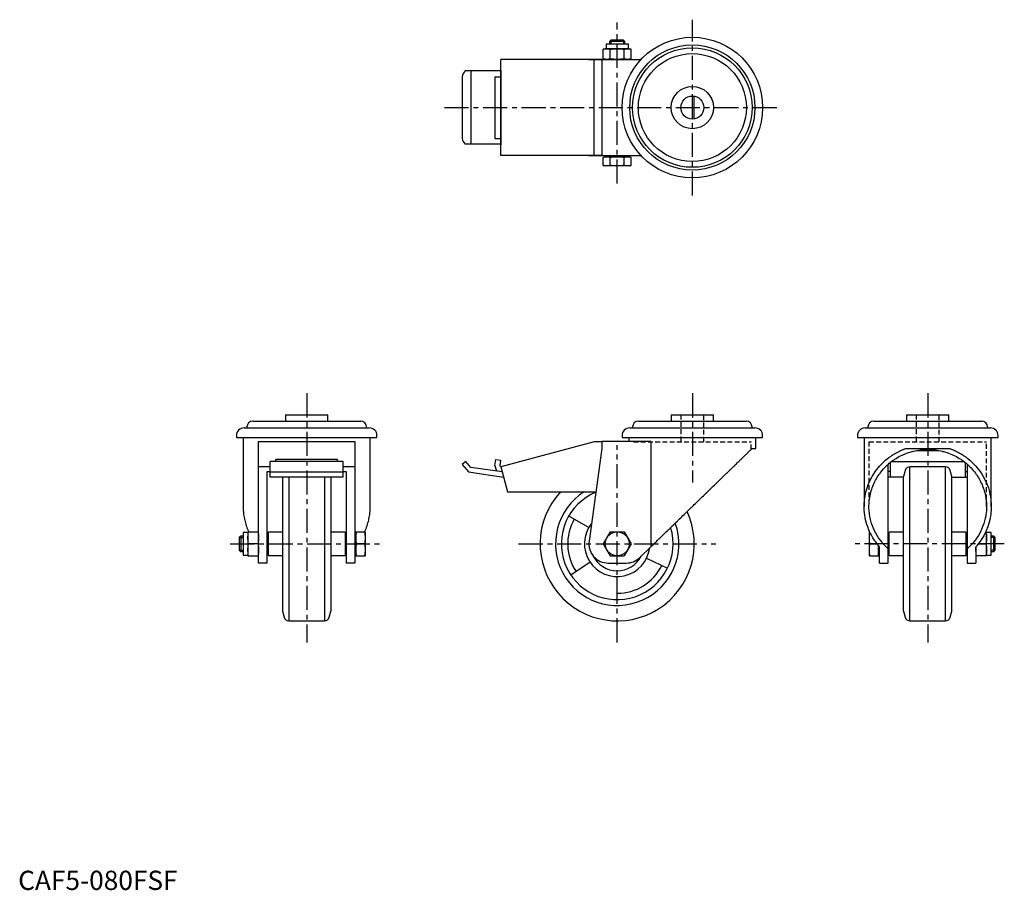
# Model space of a CAD drawing. Extents: x 1 to 512, y 0 to 452.
import ezdxf

# ---------------------------------------------------------------- set-up
doc = ezdxf.new("R2010")
doc.units = 0
doc.header["$LTSCALE"] = 10
doc.linetypes.add('CENTER', pattern=[2, 1.25, -0.25, 0.25, -0.25])
doc.linetypes.add('HIDDEN', pattern=[0.375, 0.25, -0.125])
doc.layers.get('0').update_dxf_attribs({"linetype": 'CONTINUOUS'})
for name, color, linetype in [('1', 1, 'CENTER'), ('2', 2, 'HIDDEN'), ('3', 3, 'CONTINUOUS')]:
    doc.layers.add(name, color=color, linetype=linetype)
doc.styles.add('STANDARD1', font='txt')

msp = doc.modelspace()

# ---------------------------------------------------------------- linework, layer by layer
for p, q in [((307.72, 441.28), (306.95, 440.51)), ((306.95, 440.51), (306.95, 439.28)), ((314.95, 440.51), (306.95, 440.51)), ((314.18, 441.28), (307.72, 441.28)), ((314.95, 440.51), (314.18, 441.28)), ((314.95, 439.28), (314.95, 440.51)), ((304.69, 436.78), (303.72, 436.52)), ((303.72, 431.54), (303.72, 436.52)), ((317.21, 436.78), (304.69, 436.78)), ((305.14, 439.28), (305.14, 436.78)), ((316.77, 439.28), (305.14, 439.28)), ((307.34, 431.54), (307.34, 436.52)), ((314.56, 431.54), (314.56, 436.52)), ((316.77, 436.78), (316.77, 439.28)), ((318.18, 436.52), (317.21, 436.78)), ((318.18, 431.54), (318.18, 436.52)), ((302.95, 431.18), (250.47, 431.18)), ((250.47, 381.38), (250.47, 431.18)), ((296.25, 431.28), (296.25, 431.18)), ((296.25, 431.28), (323.36, 431.28)), ((296.34, 431.18), (296.34, 431.28)), ((298.98, 381.38), (298.98, 431.18)), ((302.95, 431.28), (302.95, 381.28)), ((303.72, 431.54), (304.69, 431.28)), ((317.21, 431.28), (318.18, 431.54)), ((250.47, 425.28), (232.06, 425.28)), ((235.01, 425.28), (235.01, 387.28)), ((250.47, 425.68), (250.47, 386.88)), ((230.47, 422.3), (230.47, 390.26)), ((247.47, 422.28), (247.47, 390.28)), ((247.47, 422.28), (250.47, 422.28)), ((350.95, 400.36), (350.95, 412.2)), ((247.47, 390.28), (250.47, 390.28)), ((250.47, 387.28), (232.06, 387.28)), ((302.95, 381.38), (250.47, 381.38)), ((296.25, 381.38), (296.25, 381.28)), ((323.36, 381.28), (296.25, 381.28)), ((296.34, 381.28), (296.34, 381.38)), ((304.69, 380.68), (303.72, 380.42)), ((303.72, 376.24), (303.72, 380.42)), ((317.21, 380.68), (304.69, 380.68)), ((305.14, 381.28), (305.14, 380.68)), ((307.34, 376.24), (307.34, 380.42)), ((314.56, 376.24), (314.56, 380.42)), ((316.77, 380.68), (316.77, 381.28)), ((318.18, 380.42), (317.21, 380.68)), ((318.18, 376.24), (318.18, 380.42)), ((303.72, 376.24), (304.69, 375.98)), ((317.21, 375.98), (304.69, 375.98)), ((317.21, 375.98), (318.18, 376.24)), ((138.76, 246.74), (138.76, 243.44)), ((138.76, 246.74), (160.76, 246.74)), ((160.76, 243.44), (160.76, 246.74)), ((338.95, 246.74), (338.95, 243.44)), ((338.95, 246.74), (360.95, 246.74)), ((360.95, 243.44), (360.95, 246.74)), ((461.14, 246.74), (461.14, 243.44)), ((461.14, 246.74), (483.14, 246.74)), ((483.14, 243.44), (483.14, 246.74)), ((118.74, 240.44), (118.74, 239.94)), ((121.74, 243.44), (177.79, 243.44)), ((180.79, 239.94), (180.79, 240.44)), ((318.93, 240.44), (318.93, 239.94)), ((321.93, 243.44), (377.98, 243.44)), ((380.98, 239.94), (380.98, 240.44)), ((441.11, 240.44), (441.11, 239.94)), ((444.11, 243.44), (500.16, 243.44)), ((503.16, 239.94), (503.16, 240.44)), ((113.26, 235.94), (113.26, 234.94)), ((117.26, 239.94), (182.26, 239.94)), ((186.26, 234.94), (186.26, 235.94)), ((313.45, 235.94), (313.45, 234.94)), ((317.45, 239.94), (382.45, 239.94)), ((386.45, 234.94), (386.45, 235.94)), ((435.64, 235.94), (435.64, 234.94)), ((439.64, 239.94), (504.64, 239.94)), ((508.64, 234.94), (508.64, 235.94)), ((113.26, 234.94), (186.26, 234.94)), ((116.76, 234.94), (116.76, 199.13)), ((124.76, 232.94), (174.76, 232.94)), ((124.76, 169.74), (124.76, 232.94)), ((174.76, 232.94), (174.76, 169.74)), ((182.76, 199.13), (182.76, 234.94)), ((298.98, 232.74), (250.47, 219.74)), ((302.95, 232.74), (298.98, 232.74)), ((328.41, 232.94), (302.95, 232.94)), ((302.95, 232.94), (302.95, 229.24)), ((313.45, 234.94), (386.45, 234.94)), ((316.95, 234.94), (316.95, 232.94)), ((328.41, 232.94), (328.41, 178.2)), ((382.95, 229.24), (382.95, 234.94)), ((435.64, 234.94), (508.64, 234.94)), ((439.14, 234.94), (439.14, 199.13)), ((505.14, 199.13), (505.14, 234.94)), ((302.95, 229.24), (296.34, 181.1)), ((380.95, 229.24), (382.95, 229.24)), ((460.82, 229.24), (483.45, 229.24)), ((466.47, 228.24), (477.8, 228.24)), ((168.76, 222.47), (130.76, 222.47)), ((130.76, 214.43), (130.76, 222.47)), ((165.76, 223.6), (133.76, 223.6)), ((133.76, 222.47), (133.76, 223.6)), ((165.76, 222.47), (165.76, 223.6)), ((168.76, 214.43), (168.76, 222.47)), ((232.38, 222.47), (230.47, 220.87)), ((230.47, 220.87), (233.68, 217.04)), ((235.01, 219.34), (232.38, 222.47)), ((247.47, 220.49), (247.92, 223.6)), ((247.47, 220.49), (248.21, 217.51)), ((247.92, 223.6), (250.47, 223.25)), ((250.12, 220.2), (250.47, 223.25)), ((250.12, 220.2), (250.19, 219.83)), ((250.49, 219.65), (250.19, 219.83)), ((451.64, 169.74), (451.64, 221.07)), ((452.64, 221.91), (452.64, 214.43)), ((453.36, 222.47), (490.91, 222.47)), ((491.64, 221.91), (491.64, 214.43)), ((492.64, 221.07), (492.64, 169.74)), ((130.76, 219.74), (124.76, 219.74)), ((129.26, 169.74), (129.26, 217.33)), ((129.26, 217.33), (130.76, 217.33)), ((130.76, 217.04), (168.76, 217.04)), ((174.76, 219.74), (168.76, 219.74)), ((168.76, 217.33), (170.26, 217.33)), ((170.26, 217.33), (170.26, 169.74)), ((233.68, 217.04), (251.89, 214.43)), ((251.18, 217.1), (235.01, 219.34)), ((250.47, 219.74), (253.95, 206.74)), ((452.64, 217.33), (451.64, 217.33)), ((460.48, 217.89), (459.64, 214.74)), ((459.64, 144.74), (459.64, 214.74)), ((481.38, 219.74), (462.89, 219.74)), ((462.89, 139.74), (462.89, 219.74)), ((481.38, 139.74), (481.38, 219.74)), ((484.64, 214.74), (483.79, 217.89)), ((484.64, 144.74), (484.64, 214.74)), ((491.64, 217.33), (492.64, 217.33)), ((168.76, 214.43), (130.76, 214.43)), ((137.26, 214.43), (137.26, 144.74)), ((140.52, 214.43), (140.52, 139.74)), ((159.01, 214.43), (159.01, 139.74)), ((162.26, 214.43), (162.26, 144.74)), ((459.64, 214.43), (451.64, 214.43)), ((484.64, 214.43), (492.64, 214.43)), ((253.95, 206.74), (299.86, 206.74)), ((285.97, 194.16), (296.1, 188.32)), ((119.26, 185.56), (116.76, 185.56)), ((116.76, 185.56), (116.76, 173.93)), ((119.26, 186), (119.26, 173.49)), ((119.26, 186), (124.76, 186)), ((137.26, 185.74), (129.76, 185.74)), ((129.76, 185.74), (129.76, 173.74)), ((169.76, 185.74), (162.26, 185.74)), ((169.76, 185.74), (169.76, 173.74)), ((175.36, 185.56), (174.76, 185.56)), ((175.36, 186), (175.36, 173.49)), ((175.36, 186), (180.06, 186)), ((180.06, 186), (180.06, 173.49)), ((307.34, 186), (303.72, 179.74)), ((307.34, 186), (314.56, 186)), ((314.56, 186), (318.18, 179.74)), ((441.84, 173.49), (441.84, 186)), ((459.64, 185.74), (452.14, 185.74)), ((452.14, 173.74), (452.14, 185.74)), ((492.14, 185.74), (484.64, 185.74)), ((492.14, 173.74), (492.14, 185.74)), ((502.64, 186), (502.24, 186)), ((502.64, 173.49), (502.64, 186)), ((505.14, 185.56), (502.64, 185.56)), ((505.14, 173.93), (505.14, 185.56)), ((115.53, 183.74), (114.76, 182.98)), ((114.76, 182.98), (114.76, 176.51)), ((116.76, 183.74), (115.53, 183.74)), ((115.53, 183.74), (115.53, 175.74)), ((124.51, 179.74), (119.52, 179.74)), ((129.76, 183.74), (129.26, 183.74)), ((170.26, 183.74), (169.76, 183.74)), ((179.81, 179.74), (175.62, 179.74)), ((303.72, 179.74), (307.34, 173.49)), ((318.18, 179.74), (314.56, 173.49)), ((442.1, 179.74), (445.85, 179.74)), ((446.54, 173.49), (446.54, 178.89)), ((452.14, 183.74), (451.64, 183.74)), ((492.64, 183.74), (492.14, 183.74)), ((498.42, 179.74), (502.38, 179.74)), ((506.37, 183.74), (505.14, 183.74)), ((507.14, 182.98), (506.37, 183.74)), ((506.37, 175.74), (506.37, 183.74)), ((507.14, 176.51), (507.14, 182.98)), ((114.76, 176.51), (115.53, 175.74)), ((115.53, 175.74), (116.76, 175.74)), ((116.76, 173.93), (119.26, 173.93)), ((129.26, 175.74), (129.76, 175.74)), ((169.76, 175.74), (170.26, 175.74)), ((174.76, 173.93), (175.36, 173.93)), ((322.62, 172.57), (328.41, 178.2)), ((446.54, 173.93), (447.14, 173.93)), ((447.14, 169.74), (447.14, 178.2)), ((451.64, 175.74), (452.14, 175.74)), ((492.14, 175.74), (492.64, 175.74)), ((497.14, 178.2), (497.14, 169.74)), ((502.64, 173.93), (505.14, 173.93)), ((505.14, 175.74), (506.37, 175.74)), ((506.37, 175.74), (507.14, 176.51)), ((119.26, 173.49), (124.76, 173.49)), ((129.26, 169.74), (124.76, 169.74)), ((129.76, 173.74), (137.26, 173.74)), ((162.26, 173.74), (169.76, 173.74)), ((174.76, 169.74), (170.26, 169.74)), ((175.36, 173.49), (180.06, 173.49)), ((296.86, 170.24), (286.91, 163.53)), ((306.25, 169.74), (315.65, 169.74)), ((307.34, 173.49), (314.56, 173.49)), ((326.23, 172.29), (337.02, 167.03)), ((441.84, 173.49), (446.54, 173.49)), ((447.14, 169.74), (451.64, 169.74)), ((452.14, 173.74), (459.64, 173.74)), ((484.64, 173.74), (492.14, 173.74)), ((492.64, 169.74), (497.14, 169.74)), ((502.64, 173.49), (497.14, 173.49)), ((310.95, 150.74), (310.95, 162.6)), ((137.26, 144.74), (138.11, 141.6)), ((161.42, 141.6), (162.26, 144.74)), ((459.64, 144.74), (460.48, 141.6)), ((483.79, 141.6), (484.64, 144.74)), ((140.52, 139.74), (159.01, 139.74)), ((462.89, 139.74), (481.38, 139.74))]:
    msp.add_line(p, q)
for points in [[(303.72, 436.52), (304.05, 436.6), (304.66, 436.72), (305.24, 436.77), (305.53, 436.78)], [(305.53, 436.78), (305.82, 436.77), (306.4, 436.72), (307.01, 436.6), (307.34, 436.52)], [(307.34, 436.52), (307.99, 436.6), (309.21, 436.72), (310.37, 436.77), (310.95, 436.78)], [(310.95, 436.78), (311.53, 436.77), (312.7, 436.72), (313.91, 436.6), (314.56, 436.52)], [(314.56, 436.52), (314.89, 436.6), (315.5, 436.72), (316.08, 436.77), (316.37, 436.78)], [(316.37, 436.78), (316.66, 436.77), (317.24, 436.72), (317.85, 436.6), (318.18, 436.52)], [(305.53, 431.28), (305.24, 431.29), (304.66, 431.34), (304.05, 431.46), (303.72, 431.54)], [(307.34, 431.54), (307.01, 431.46), (306.4, 431.34), (305.82, 431.29), (305.53, 431.28)], [(310.95, 431.28), (310.37, 431.29), (309.21, 431.34), (307.99, 431.46), (307.34, 431.54)], [(314.56, 431.54), (313.91, 431.46), (312.7, 431.34), (311.53, 431.29), (310.95, 431.28)], [(316.37, 431.28), (316.08, 431.29), (315.5, 431.34), (314.89, 431.46), (314.56, 431.54)], [(318.18, 431.54), (317.85, 431.46), (317.24, 431.34), (316.66, 431.29), (316.37, 431.28)], [(303.72, 380.42), (304.05, 380.5), (304.66, 380.62), (305.24, 380.67), (305.53, 380.68)], [(305.53, 380.68), (305.82, 380.67), (306.4, 380.62), (307.01, 380.5), (307.34, 380.42)], [(307.34, 380.42), (307.99, 380.5), (309.21, 380.62), (310.37, 380.67), (310.95, 380.68)], [(310.95, 380.68), (311.53, 380.67), (312.7, 380.62), (313.91, 380.5), (314.56, 380.42)], [(314.56, 380.42), (314.89, 380.5), (315.5, 380.62), (316.08, 380.67), (316.37, 380.68)], [(316.37, 380.68), (316.66, 380.67), (317.24, 380.62), (317.85, 380.5), (318.18, 380.42)], [(305.53, 375.98), (305.24, 375.99), (304.66, 376.04), (304.05, 376.16), (303.72, 376.24)], [(307.34, 376.24), (307.01, 376.16), (306.4, 376.04), (305.82, 375.99), (305.53, 375.98)], [(310.95, 375.98), (310.37, 375.99), (309.21, 376.04), (307.99, 376.16), (307.34, 376.24)], [(314.56, 376.24), (313.91, 376.16), (312.7, 376.04), (311.53, 375.99), (310.95, 375.98)], [(316.37, 375.98), (316.08, 375.99), (315.5, 376.04), (314.89, 376.16), (314.56, 376.24)], [(318.18, 376.24), (317.85, 376.16), (317.24, 376.04), (316.66, 375.99), (316.37, 375.98)], [(328.41, 178.2), (328.63, 178.42), (329.09, 178.86), (329.55, 179.3), (329.78, 179.53), (330.02, 179.76), (330.49, 180.22), (330.97, 180.68), (331.46, 181.16), (331.95, 181.63), (332.45, 182.12), (332.7, 182.36), (332.95, 182.61), (333.46, 183.1), (333.97, 183.6), (334.49, 184.1), (335.01, 184.61), (335.54, 185.13), (335.81, 185.39), (336.08, 185.65), (336.61, 186.17), (337.16, 186.7), (337.43, 186.96), (337.7, 187.23), (338.25, 187.76), (338.81, 188.3), (339.08, 188.57), (339.36, 188.84), (339.92, 189.38), (340.49, 189.93), (341.06, 190.48), (341.63, 191.04), (342.2, 191.59), (342.49, 191.87), (342.77, 192.15), (343.35, 192.71), (343.93, 193.28), (344.51, 193.84), (345.09, 194.41), (345.68, 194.98), (345.97, 195.26), (346.27, 195.55), (346.85, 196.12), (347.44, 196.69), (348.03, 197.26), (348.62, 197.83), (349.21, 198.41), (349.5, 198.69), (349.8, 198.98), (350.39, 199.55), (350.98, 200.13), (351.57, 200.7), (352.16, 201.27), (352.75, 201.84), (353.04, 202.13), (353.34, 202.41), (353.92, 202.98), (354.51, 203.55), (355.09, 204.12), (355.67, 204.69), (356.25, 205.25), (356.54, 205.53), (356.83, 205.81), (357.41, 206.37), (357.98, 206.93), (358.27, 207.21), (358.55, 207.48), (359.12, 208.04), (359.69, 208.59), (359.97, 208.86), (360.25, 209.13), (360.81, 209.68), (361.37, 210.22), (361.92, 210.75), (362.47, 211.29), (363.01, 211.81), (363.28, 212.08), (363.55, 212.34), (364.09, 212.86), (364.62, 213.38), (365.14, 213.89), (365.67, 214.39), (366.18, 214.9), (366.44, 215.14), (366.69, 215.39), (367.2, 215.88), (367.7, 216.37), (368.19, 216.85), (368.68, 217.33), (369.17, 217.79), (369.41, 218.03), (369.64, 218.26), (370.11, 218.72), (370.58, 219.17), (371.04, 219.61), (371.49, 220.05), (371.93, 220.48), (372.15, 220.69), (372.37, 220.9), (372.8, 221.32), (373.22, 221.73), (373.63, 222.14), (374.04, 222.53), (374.44, 222.92), (374.64, 223.11), (374.83, 223.3), (375.22, 223.67), (375.59, 224.04), (375.78, 224.22), (375.96, 224.39), (376.32, 224.74), (376.67, 225.08), (376.84, 225.25), (377.01, 225.42), (377.34, 225.74), (377.67, 226.06), (377.99, 226.36), (378.29, 226.66), (378.59, 226.95), (378.74, 227.09), (378.88, 227.23), (379.16, 227.5), (379.43, 227.77), (379.69, 228.02), (379.94, 228.26), (380.18, 228.5), (380.3, 228.61), (380.41, 228.72), (380.64, 228.94), (380.85, 229.14), (380.95, 229.24)], [(439.14, 199.13), (439.16, 200.21), (439.31, 202.38), (439.61, 204.54), (439.82, 205.6), (440.06, 206.67), (440.66, 208.76), (441.41, 210.81), (442.29, 212.81), (443.31, 214.74), (444.47, 216.6), (445.1, 217.5), (445.75, 218.38), (447.16, 220.08), (448.68, 221.67), (450.3, 223.17), (452.03, 224.55), (453.08, 225.3), (453.39, 225.51), (453.69, 225.71), (453.85, 225.81), (454.01, 225.91), (454.32, 226.11), (454.63, 226.31), (454.79, 226.4), (454.95, 226.5), (455.27, 226.68), (455.59, 226.87), (455.75, 226.96), (455.92, 227.05), (456.24, 227.22), (456.57, 227.4), (456.9, 227.56), (457.23, 227.73), (457.57, 227.89), (457.73, 227.97), (457.9, 228.05), (458.24, 228.2), (458.58, 228.36), (458.92, 228.5), (459.26, 228.65), (459.61, 228.79), (459.78, 228.85), (459.95, 228.92), (460.3, 229.05), (460.65, 229.18), (460.82, 229.24)], [(441.64, 199.13), (441.64, 199.56), (441.67, 200.42), (441.72, 201.28), (441.75, 201.71), (441.79, 202.14), (441.9, 202.99), (442.03, 203.85), (442.18, 204.7), (442.36, 205.54), (442.56, 206.38), (442.68, 206.79), (442.79, 207.21), (443.05, 208.04), (443.33, 208.85), (443.63, 209.66), (443.96, 210.47), (444.31, 211.26), (444.49, 211.65), (444.68, 212.04), (445.08, 212.81), (445.5, 213.57), (445.72, 213.94), (445.95, 214.31), (446.41, 215.05), (446.9, 215.77), (447.15, 216.12), (447.41, 216.47), (447.94, 217.16), (448.49, 217.84), (449.06, 218.5), (449.65, 219.14), (450.26, 219.77), (450.57, 220.08), (450.89, 220.38), (451.53, 220.97), (452.19, 221.55), (452.87, 222.1), (453.57, 222.63), (454.28, 223.15), (454.64, 223.4), (455.01, 223.64), (455.75, 224.12), (456.5, 224.57), (457.27, 225), (458.05, 225.41), (458.85, 225.8), (459.25, 225.98), (459.65, 226.16), (460.46, 226.5), (461.29, 226.82), (462.12, 227.12), (462.96, 227.39), (463.81, 227.63), (464.24, 227.75), (464.67, 227.86), (465.53, 228.06), (466.4, 228.23), (467.28, 228.38), (468.16, 228.5), (469.04, 228.6), (469.48, 228.65), (469.92, 228.68), (470.81, 228.73), (471.69, 228.75), (472.14, 228.76), (472.58, 228.75), (473.47, 228.73), (474.35, 228.68), (474.79, 228.65), (475.24, 228.6), (476.12, 228.5), (477, 228.38), (477.87, 228.23), (478.74, 228.06), (479.6, 227.86), (480.03, 227.75), (480.46, 227.63), (481.31, 227.39), (482.15, 227.12), (482.98, 226.82), (483.81, 226.5), (484.62, 226.16), (485.03, 225.98), (485.43, 225.8), (486.22, 225.41), (487, 225), (487.77, 224.57), (488.52, 224.12), (489.27, 223.64), (489.63, 223.4), (489.99, 223.15), (490.7, 222.63), (491.4, 222.1), (492.08, 221.55), (492.74, 220.97), (493.39, 220.38), (493.7, 220.08), (494.01, 219.77), (494.62, 219.14), (495.21, 218.5), (495.78, 217.84), (496.33, 217.16), (496.86, 216.47), (497.12, 216.12), (497.37, 215.77), (497.86, 215.05), (498.33, 214.31), (498.55, 213.94), (498.77, 213.57), (499.19, 212.81), (499.59, 212.04), (499.78, 211.65), (499.96, 211.26), (500.31, 210.47), (500.64, 209.66), (500.95, 208.85), (501.22, 208.04), (501.48, 207.21), (501.6, 206.79), (501.71, 206.38), (501.91, 205.54), (502.09, 204.7), (502.25, 203.85), (502.38, 202.99), (502.48, 202.14), (502.52, 201.71), (502.56, 201.28), (502.61, 200.42), (502.63, 199.56), (502.64, 199.13)], [(483.45, 229.24), (483.63, 229.18), (483.97, 229.05), (484.32, 228.92), (484.49, 228.85), (484.67, 228.79), (485.01, 228.65), (485.35, 228.5), (485.7, 228.36), (486.03, 228.2), (486.37, 228.05), (486.54, 227.97), (486.71, 227.89), (487.04, 227.73), (487.37, 227.56), (487.7, 227.4), (488.03, 227.22), (488.36, 227.05), (488.52, 226.96), (488.68, 226.87), (489, 226.68), (489.32, 226.5), (489.48, 226.4), (489.64, 226.31), (489.95, 226.11), (490.27, 225.91), (490.42, 225.81), (490.58, 225.71), (490.89, 225.51), (491.19, 225.3), (491.5, 225.09), (491.8, 224.88), (492.09, 224.66), (492.24, 224.55), (492.39, 224.44), (492.68, 224.21), (492.97, 223.99), (493.97, 223.17), (495.6, 221.67), (497.12, 220.08), (498.52, 218.38), (499.18, 217.5), (499.8, 216.6), (500.96, 214.74), (501.98, 212.81), (502.87, 210.81), (503.61, 208.76), (504.21, 206.67), (504.46, 205.6), (504.66, 204.54), (504.97, 202.38), (505.12, 200.21), (505.14, 199.13)], [(116.76, 199.13), (116.77, 198.75), (116.78, 198), (116.82, 197.25), (116.85, 196.87), (116.88, 196.5), (116.95, 195.75), (117.04, 195.01), (117.15, 194.26), (117.27, 193.52), (117.42, 192.78), (117.5, 192.42), (117.58, 192.05), (117.76, 191.32), (117.96, 190.59), (118.17, 189.87), (118.4, 189.15), (118.65, 188.44), (118.78, 188.09), (118.92, 187.74), (119.2, 187.04), (119.5, 186.35), (119.66, 186)], [(179.87, 186), (180.03, 186.35), (180.33, 187.04), (180.61, 187.74), (180.75, 188.09), (180.88, 188.44), (181.13, 189.15), (181.36, 189.87), (181.57, 190.59), (181.77, 191.32), (181.95, 192.05), (182.03, 192.42), (182.11, 192.78), (182.26, 193.52), (182.38, 194.26), (182.49, 195.01), (182.58, 195.75), (182.65, 196.5), (182.68, 196.87), (182.71, 197.25), (182.74, 198), (182.76, 198.75), (182.76, 199.13)], [(447.14, 178.2), (446.72, 178.68), (445.9, 179.67), (445.13, 180.69), (444.76, 181.22), (444.41, 181.75), (443.72, 182.82), (443.08, 183.93), (442.48, 185.05), (441.94, 186.2), (441.43, 187.37), (441.2, 187.96), (440.98, 188.56), (440.57, 189.76), (440.22, 190.98), (439.91, 192.21), (439.66, 193.45), (439.45, 194.71), (439.37, 195.33), (439.3, 195.96), (439.19, 197.23), (439.14, 198.49), (439.14, 199.13)], [(451.64, 177.18), (451.12, 177.65), (450.12, 178.62), (449.16, 179.63), (448.71, 180.15), (448.26, 180.69), (447.41, 181.78), (446.61, 182.91), (445.86, 184.08), (445.17, 185.28), (444.54, 186.5), (444.25, 187.13), (443.97, 187.76), (443.46, 189.04), (443.01, 190.34), (442.62, 191.66), (442.3, 192.99), (442.04, 194.34), (441.93, 195.02), (441.84, 195.7), (441.71, 197.07), (441.64, 198.44), (441.64, 199.13)], [(502.64, 199.13), (502.63, 198.44), (502.56, 197.07), (502.43, 195.7), (502.34, 195.02), (502.24, 194.34), (501.98, 192.99), (501.65, 191.66), (501.26, 190.34), (500.81, 189.04), (500.3, 187.76), (500.02, 187.13), (499.73, 186.5), (499.1, 185.28), (498.41, 184.08), (497.67, 182.91), (496.87, 181.78), (496.01, 180.69), (495.57, 180.15), (495.11, 179.63), (494.15, 178.62), (493.15, 177.65), (492.64, 177.18)], [(505.14, 199.13), (505.13, 198.49), (505.08, 197.23), (504.98, 195.96), (504.9, 195.33), (504.82, 194.71), (504.62, 193.45), (504.36, 192.21), (504.05, 190.98), (503.7, 189.76), (503.29, 188.56), (503.07, 187.96), (502.84, 187.37), (502.34, 186.2), (501.79, 185.05), (501.19, 183.93), (500.55, 182.82), (499.87, 181.75), (499.51, 181.22), (499.14, 180.69), (498.37, 179.67), (497.56, 178.68), (497.14, 178.2)], [(119.26, 182.87), (119.27, 183.38), (119.33, 184.38), (119.44, 185.44), (119.52, 186)], [(124.51, 186), (124.59, 185.44), (124.7, 184.38), (124.76, 183.38), (124.76, 182.87)], [(175.36, 182.87), (175.37, 183.38), (175.43, 184.38), (175.54, 185.44), (175.62, 186)], [(179.81, 186), (179.89, 185.44), (180, 184.38), (180.06, 183.38), (180.06, 182.87)], [(442.02, 186), (441.97, 186), (441.88, 186), (441.84, 186), (441.84, 186)], [(441.84, 182.87), (441.84, 183.36), (441.9, 184.33), (442, 185.35), (442.08, 185.89)], [(502.38, 186), (502.46, 185.44), (502.57, 184.38), (502.63, 183.38), (502.64, 182.87)], [(119.52, 179.74), (119.44, 180.31), (119.33, 181.36), (119.27, 182.37), (119.26, 182.87)], [(119.26, 176.61), (119.27, 177.12), (119.33, 178.13), (119.44, 179.18), (119.52, 179.74)], [(124.76, 182.87), (124.76, 182.37), (124.7, 181.36), (124.59, 180.31), (124.51, 179.74)], [(124.51, 179.74), (124.59, 179.18), (124.7, 178.13), (124.76, 177.12), (124.76, 176.61)], [(175.62, 179.74), (175.54, 180.31), (175.43, 181.36), (175.37, 182.37), (175.36, 182.87)], [(175.36, 176.61), (175.37, 177.12), (175.43, 178.13), (175.54, 179.18), (175.62, 179.74)], [(180.06, 182.87), (180.06, 182.37), (180, 181.36), (179.89, 180.31), (179.81, 179.74)], [(179.81, 179.74), (179.89, 179.18), (180, 178.13), (180.06, 177.12), (180.06, 176.61)], [(442.1, 179.74), (442.01, 180.31), (441.9, 181.36), (441.84, 182.37), (441.84, 182.87)], [(441.84, 176.61), (441.84, 177.12), (441.9, 178.13), (442.01, 179.18), (442.1, 179.74)], [(446.37, 179.09), (446.42, 178.66), (446.49, 177.83), (446.53, 177.02), (446.54, 176.61)], [(502.64, 182.87), (502.63, 182.37), (502.57, 181.36), (502.46, 180.31), (502.38, 179.74)], [(502.38, 179.74), (502.46, 179.18), (502.57, 178.13), (502.63, 177.12), (502.64, 176.61)], [(119.52, 173.49), (119.44, 174.05), (119.33, 175.1), (119.27, 176.11), (119.26, 176.61)], [(124.76, 176.61), (124.76, 176.11), (124.7, 175.1), (124.59, 174.05), (124.51, 173.49)], [(175.62, 173.49), (175.54, 174.05), (175.43, 175.1), (175.37, 176.11), (175.36, 176.61)], [(180.06, 176.61), (180.06, 176.11), (180, 175.1), (179.89, 174.05), (179.81, 173.49)], [(442.1, 173.49), (442.01, 174.05), (441.9, 175.1), (441.84, 176.11), (441.84, 176.61)], [(446.54, 176.61), (446.53, 176.11), (446.47, 175.1), (446.36, 174.05), (446.28, 173.49)], [(497.14, 176.61), (497.14, 176.89), (497.16, 177.44), (497.19, 178), (497.21, 178.28)], [(497.4, 173.49), (497.31, 174.05), (497.2, 175.1), (497.14, 176.11), (497.14, 176.61)], [(502.64, 176.61), (502.63, 176.11), (502.57, 175.1), (502.46, 174.05), (502.38, 173.49)]]:
    msp.add_lwpolyline(points)
for centre, radius in [((349.95, 406.28), 36.5), ((349.95, 406.28), 32.5), ((349.95, 406.28), 31.03), ((349.95, 406.28), 28.03), ((349.95, 406.28), 11), ((349.95, 406.28), 6), ((310.95, 179.74), 6.26)]:
    msp.add_circle(centre, radius)
for centre, radius, start, end in [((234.8, 421.9), 4.36, 129.0244, 174.6634), ((234.8, 390.66), 4.36, 185.3366, 230.9756), ((121.74, 240.44), 3, 90, 180), ((177.79, 240.44), 3, 0, 90), ((321.93, 240.44), 3, 90, 180), ((377.98, 240.44), 3, 0, 90), ((444.11, 240.44), 3, 90, 180), ((500.16, 240.44), 3, 0, 90), ((117.26, 235.94), 4, 90, 180), ((182.26, 235.94), 4, 0, 90), ((317.45, 235.94), 4, 90, 180), ((382.45, 235.94), 4, 0, 90), ((439.64, 235.94), 4, 90, 180), ((504.64, 235.94), 4, 0, 90), ((462.89, 217.24), 2.5, 90, 165), ((481.38, 217.24), 2.5, 15, 90), ((310.95, 179.74), 40, 137.5458, 24.7906), ((310.95, 179.74), 32, 122.4617, 19.6637), ((310.95, 179.74), 29, 112.5425, 16.9306), ((310.95, 179.74), 25.7, 150, 214), ((310.95, 179.74), 17, 141.7426, 352.8313), ((306.25, 179.74), 10, 172.1851, 270), ((310.95, 179.74), 14, 206.1893, 332.6917), ((315.65, 179.74), 10, 270, 314.1734), ((310.95, 179.74), 25.7, 270, 334), ((140.52, 142.24), 2.5, 195, 270), ((159.01, 142.24), 2.5, 270, 345), ((462.89, 142.24), 2.5, 195, 270), ((481.38, 142.24), 2.5, 270, 345)]:
    msp.add_arc(centre, radius, start, end)
at = {"layer": '1'}
for p, q in [((310.95, 366.85), (310.95, 450.41)), ((349.95, 360.65), (349.95, 451.91)), ((221.34, 406.28), (395.58, 406.28)), ((149.76, 257.89), (149.76, 128.59)), ((349.95, 257.89), (349.95, 211.56)), ((472.14, 257.89), (472.14, 128.59)), ((310.95, 128.59), (310.95, 230.89)), ((110.01, 179.74), (189.52, 179.74)), ((259.8, 179.74), (362.1, 179.74)), ((511.89, 179.74), (432.38, 179.74))]:
    msp.add_line(p, q, dxfattribs=at)
at = {"layer": '2'}
for p, q in [((343.95, 246.74), (343.95, 232.74)), ((355.95, 232.74), (355.95, 246.74)), ((466.14, 246.74), (466.14, 232.74)), ((478.14, 232.74), (478.14, 246.74)), ((319.45, 232.74), (380.45, 232.74)), ((380.45, 228.76), (380.45, 232.74)), ((441.64, 232.74), (441.64, 199.13)), ((441.64, 232.74), (502.64, 232.74)), ((502.64, 199.13), (502.64, 232.74))]:
    msp.add_line(p, q, dxfattribs=at)
at = {"layer": '3'}
for p, q in [((307.72, 441.28), (307.72, 439.28)), ((314.18, 441.28), (314.18, 439.28)), ((114.76, 182.98), (116.76, 182.98)), ((129.26, 182.98), (129.76, 182.98)), ((169.76, 182.98), (170.26, 182.98)), ((452.14, 182.98), (451.64, 182.98)), ((492.64, 182.98), (492.14, 182.98)), ((507.14, 182.98), (505.14, 182.98)), ((114.76, 176.51), (116.76, 176.51)), ((129.26, 176.51), (129.76, 176.51)), ((169.76, 176.51), (170.26, 176.51)), ((452.14, 176.51), (451.64, 176.51)), ((492.64, 176.51), (492.14, 176.51)), ((507.14, 176.51), (505.14, 176.51))]:
    msp.add_line(p, q, dxfattribs=at)

# ---------------------------------------------------------------- texts
at = {"color": 3, "style": 'STANDARD1'}
msp.add_text('CAF5-080FSF', height=10, dxfattribs=at).set_placement((0, 0))

doc.saveas('drawing.dxf')
